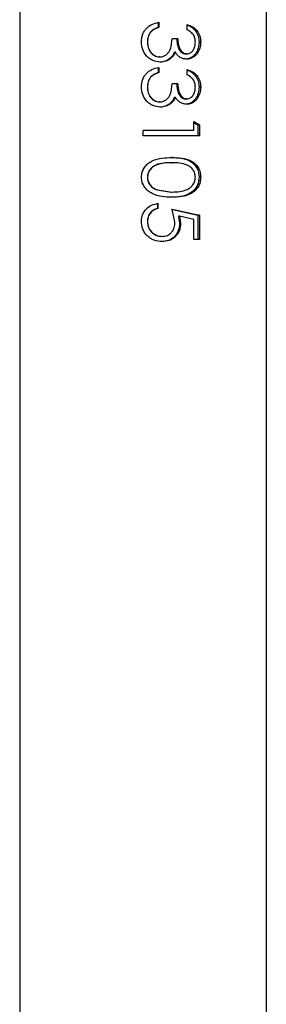
# Model space of a CAD drawing. Units: millimetres. Extents: x -5098 to 387317, y -3372 to 9642.
# Drawn here: x 4499 to 4533, y 6085 to 6219 of the extents above; entities that cross this region are included whole.
import ezdxf

# ---------------------------------------------------------------- set-up
doc = ezdxf.new("R2010")
doc.units = ezdxf.units.MM
doc.layers.add('Toestel 2D', color=7, linetype='Continuous', lineweight=20)

# ---------------------------------------------------------------- blocks, each defined once
blk = doc.blocks.new('VPL-15-2328-GM')
at = {"layer": 'Toestel 2D', "color": 7, "linetype": 'Continuous', "lineweight": 25}
for p, q in [((4499.09, 6222.08), (4499.09, 4792.08)), ((4532.79, 4792.08), (4532.79, 6222.08)), ((4518.02, 6218.9), (4518.02, 6218.18)), ((4518.09, 6218.18), (4518.02, 6218.18)), ((4518.09, 6218.9), (4518.09, 6218.18)), ((4521.96, 6217.87), (4521.96, 6218.59)), ((4516.98, 6217.55), (4516.95, 6217.55)), ((4520.69, 6216.64), (4519.9, 6216.64)), ((4515.73, 6216.23), (4515.74, 6216.23)), ((4516.55, 6216.21), (4516.53, 6216.21)), ((4523.82, 6216.21), (4523.59, 6216.21)), ((4518.24, 6214.18), (4518.17, 6214.18)), ((4519.7, 6213.94), (4519.59, 6213.94)), ((4521.93, 6213.87), (4521.75, 6213.87)), ((4518.02, 6212.74), (4518.02, 6212.02)), ((4518.09, 6212.74), (4518.09, 6212.02)), ((4518.31, 6213.46), (4518.24, 6213.46)), ((4521.96, 6211.72), (4521.96, 6212.43)), ((4516.98, 6211.4), (4516.95, 6211.4)), ((4518.09, 6212.02), (4518.02, 6212.02)), ((4515.73, 6210.07), (4515.74, 6210.07)), ((4516.55, 6210.06), (4516.53, 6210.06)), ((4520.69, 6210.49), (4519.9, 6210.49)), ((4523.82, 6210.05), (4523.59, 6210.05)), ((4518.24, 6208.02), (4518.17, 6208.02)), ((4518.31, 6207.31), (4518.24, 6207.31)), ((4519.7, 6207.78), (4519.59, 6207.78)), ((4521.93, 6207.72), (4521.75, 6207.72)), ((4522.9, 6205.36), (4523.64, 6204.89)), ((4522.9, 6204.13), (4522.9, 6205.36)), ((4522.9, 6205.22), (4523.41, 6204.89)), ((4523.41, 6204.89), (4523.41, 6203.41)), ((4523.64, 6204.89), (4523.41, 6204.89)), ((4523.64, 6204.89), (4523.64, 6203.41)), ((4522.9, 6204.13), (4515.94, 6204.13)), ((4515.94, 6203.41), (4515.94, 6204.13)), ((4523.64, 6203.41), (4515.94, 6203.41)), ((4515.73, 6197.76), (4515.74, 6197.76)), ((4516.53, 6197.74), (4516.55, 6197.74)), ((4523.82, 6197.76), (4523.59, 6197.76)), ((4517.86, 6196.02), (4517.92, 6196.02)), ((4517.86, 6196.02), (4519.78, 6195.72)), ((4517.92, 6196.02), (4519.9, 6195.72)), ((4517.92, 6194.18), (4517.92, 6193.46)), ((4517.98, 6194.18), (4517.98, 6193.46)), ((4517.98, 6193.46), (4517.92, 6193.46)), ((4519.78, 6193.36), (4523.41, 6192.54)), ((4519.9, 6193.36), (4523.64, 6192.54)), ((4520.3, 6191.59), (4519.9, 6193.36)), ((4520.79, 6192.41), (4520.93, 6191.46)), ((4520.94, 6192.41), (4521.08, 6191.46)), ((4522.9, 6191.98), (4520.94, 6192.41)), ((4523.64, 6192.54), (4523.41, 6192.54)), ((4523.41, 6192.54), (4523.41, 6189.25)), ((4523.64, 6192.54), (4523.64, 6189.25)), ((4515.73, 6191.74), (4515.74, 6191.74)), ((4516.55, 6191.7), (4516.53, 6191.7)), ((4522.9, 6189.25), (4522.9, 6191.98)), ((4518.57, 6189.66), (4518.49, 6189.66)), ((4518.54, 6188.95), (4518.46, 6188.95)), ((4523.64, 6189.25), (4522.9, 6189.25))]:
    blk.add_line(p, q, dxfattribs=at)
for points, knots in [([(4515.73, 6216.23), (4515.76, 6216.56), (4515.79, 6217.05), (4516.07, 6217.64), (4516.46, 6218.17), (4517.14, 6218.66), (4517.77, 6218.82), (4518.09, 6218.9)], [0, 0, 0, 0, 0.250033, 0.375909, 0.500991, 0.748395, 1, 1, 1, 1]), ([(4518.02, 6218.18), (4517.82, 6218.11), (4517.42, 6217.98), (4517.11, 6217.69), (4516.95, 6217.55)], [0, 0, 0, 0, 0.4993089, 1, 1, 1, 1]), ([(4518.09, 6218.18), (4517.88, 6218.11), (4517.47, 6217.98), (4517.15, 6217.69), (4516.98, 6217.55)], [0, 0, 0, 0, 0.501168, 1, 1, 1, 1]), ([(4521.96, 6218.59), (4522.21, 6218.51), (4522.72, 6218.35), (4523.34, 6217.81), (4523.75, 6217.06), (4523.8, 6216.49), (4523.82, 6216.21)], [0, 0, 0, 0, 0.250469, 0.500282, 0.750015, 1, 1, 1, 1]), ([(4521.96, 6218.52), (4522.14, 6218.45), (4522.57, 6218.31), (4523.12, 6217.8), (4523.52, 6217.06), (4523.57, 6216.49), (4523.59, 6216.21)], [0, 0, 0, 0, 0.1980331, 0.4627861, 0.7303244, 1, 1, 1, 1]), ([(4523.09, 6216.2), (4523.08, 6216.38), (4523.05, 6216.75), (4522.82, 6217.26), (4522.42, 6217.63), (4522.11, 6217.79), (4521.96, 6217.87)], [0, 0, 0, 0, 0.250128, 0.499605, 0.749417, 1, 1, 1, 1]), ([(4515.74, 6216.23), (4515.75, 6216.56), (4515.76, 6216.94), (4515.93, 6217.29), (4515.95, 6217.34)], [0, 0, 0, 0, 0.859444, 1, 1, 1, 1]), ([(4516.95, 6217.55), (4516.83, 6217.35), (4516.57, 6216.94), (4516.55, 6216.46), (4516.53, 6216.21)], [0, 0, 0, 0, 0.497831, 1, 1, 1, 1]), ([(4516.98, 6217.55), (4516.85, 6217.35), (4516.59, 6216.94), (4516.57, 6216.46), (4516.55, 6216.21)], [0, 0, 0, 0, 0.499325, 1, 1, 1, 1]), ([(4518.24, 6214.18), (4518.38, 6214.19), (4518.65, 6214.21), (4519.03, 6214.4), (4519.34, 6214.67), (4519.67, 6215.12), (4519.85, 6215.81), (4519.88, 6216.36), (4519.9, 6216.64)], [0, 0, 0, 0, 0.124967, 0.249931, 0.375448, 0.500032, 0.749417, 1, 1, 1, 1]), ([(4520.55, 6216.64), (4520.56, 6216.41), (4520.58, 6215.97), (4520.75, 6215.43), (4520.96, 6215.04), (4521.17, 6214.79), (4521.4, 6214.65), (4521.6, 6214.6), (4521.7, 6214.59), (4521.75, 6214.59)], [0, 0, 0, 0, 0.2526052, 0.5043083, 0.6297307, 0.754058, 0.8772218, 0.9386389, 1, 1, 1, 1]), ([(4520.69, 6216.64), (4520.7, 6216.41), (4520.72, 6215.97), (4520.9, 6215.43), (4521.11, 6215.04), (4521.33, 6214.79), (4521.57, 6214.65), (4521.78, 6214.6), (4521.88, 6214.59), (4521.93, 6214.59)], [0, 0, 0, 0, 0.2501382, 0.5000447, 0.6251688, 0.75005, 0.8748418, 0.937389, 1, 1, 1, 1]), ([(4518.31, 6213.46), (4517.96, 6213.5), (4517.43, 6213.57), (4516.83, 6213.93), (4516.29, 6214.39), (4515.82, 6215.17), (4515.76, 6215.88), (4515.73, 6216.23)], [0, 0, 0, 0, 0.249356, 0.374826, 0.500226, 0.749952, 1, 1, 1, 1]), ([(4515.95, 6215.12), (4515.93, 6215.14), (4515.74, 6215.47), (4515.74, 6215.86), (4515.74, 6216.23)], [0, 0, 0, 0, 0.076606, 1, 1, 1, 1]), ([(4516.53, 6216.21), (4516.55, 6215.97), (4516.58, 6215.48), (4516.86, 6214.91), (4517.19, 6214.56), (4517.48, 6214.34), (4517.81, 6214.2), (4518.05, 6214.19), (4518.17, 6214.18)], [0, 0, 0, 0, 0.25317, 0.504175, 0.629245, 0.753547, 0.876987, 1, 1, 1, 1]), ([(4516.55, 6216.21), (4516.57, 6215.97), (4516.6, 6215.48), (4516.89, 6214.91), (4517.23, 6214.56), (4517.53, 6214.34), (4517.87, 6214.2), (4518.12, 6214.19), (4518.24, 6214.18)], [0, 0, 0, 0, 0.250064, 0.4993715, 0.6246072, 0.749803, 0.8748945, 1, 1, 1, 1]), ([(4523.59, 6216.21), (4523.56, 6215.92), (4523.52, 6215.34), (4523.2, 6214.7), (4522.84, 6214.29), (4522.51, 6214.06), (4522.21, 6213.93), (4521.95, 6213.88), (4521.82, 6213.87), (4521.75, 6213.87)], [0, 0, 0, 0, 0.252791, 0.503922, 0.628906, 0.753094, 0.876647, 0.938339, 1, 1, 1, 1]), ([(4523.82, 6216.21), (4523.8, 6215.92), (4523.75, 6215.34), (4523.42, 6214.69), (4523.05, 6214.29), (4522.71, 6214.06), (4522.4, 6213.93), (4522.13, 6213.88), (4522, 6213.87), (4521.93, 6213.87)], [0, 0, 0, 0, 0.249599, 0.499115, 0.624292, 0.749471, 0.874638, 0.937307, 1, 1, 1, 1]), ([(4521.93, 6214.59), (4522.02, 6214.59), (4522.2, 6214.61), (4522.44, 6214.73), (4522.64, 6214.91), (4522.87, 6215.19), (4523.06, 6215.63), (4523.08, 6216.01), (4523.09, 6216.2)], [0, 0, 0, 0, 0.124959, 0.249957, 0.375109, 0.500358, 0.749903, 1, 1, 1, 1]), ([(4519.59, 6213.94), (4519.39, 6213.8), (4518.98, 6213.52), (4518.48, 6213.48), (4518.24, 6213.46)], [0, 0, 0, 0, 0.501553, 1, 1, 1, 1]), ([(4519.7, 6213.94), (4519.49, 6213.8), (4519.07, 6213.52), (4518.56, 6213.48), (4518.31, 6213.46)], [0, 0, 0, 0, 0.500021, 1, 1, 1, 1]), ([(4520.23, 6214.8), (4520.15, 6214.64), (4519.99, 6214.31), (4519.73, 6214.06), (4519.59, 6213.94)], [0, 0, 0, 0, 0.501908, 1, 1, 1, 1]), ([(4520.37, 6214.8), (4520.28, 6214.64), (4520.12, 6214.3), (4519.84, 6214.06), (4519.7, 6213.94)], [0, 0, 0, 0, 0.500097, 1, 1, 1, 1]), ([(4520.37, 6214.8), (4520.34, 6214.8), (4520.3, 6214.8), (4520.26, 6214.8), (4520.23, 6214.8)], [0, 0, 0, 0, 0.49977, 1, 1, 1, 1]), ([(4521.93, 6213.87), (4521.77, 6213.88), (4521.46, 6213.9), (4521.02, 6214.09), (4520.71, 6214.35), (4520.5, 6214.6), (4520.41, 6214.74), (4520.37, 6214.8)], [0, 0, 0, 0, 0.249949, 0.499703, 0.749534, 0.874774, 1, 1, 1, 1]), ([(4521.93, 6214.59), (4521.9, 6214.59), (4521.84, 6214.59), (4521.78, 6214.59), (4521.75, 6214.59)], [0, 0, 0, 0, 0.500222, 1, 1, 1, 1]), ([(4515.73, 6210.07), (4515.76, 6210.4), (4515.79, 6210.89), (4516.07, 6211.49), (4516.46, 6212.02), (4517.14, 6212.51), (4517.77, 6212.66), (4518.09, 6212.74)], [0, 0, 0, 0, 0.250033, 0.375909, 0.500991, 0.748395, 1, 1, 1, 1]), ([(4521.96, 6212.43), (4522.21, 6212.35), (4522.72, 6212.19), (4523.34, 6211.66), (4523.75, 6210.91), (4523.8, 6210.34), (4523.82, 6210.05)], [0, 0, 0, 0, 0.250469, 0.500282, 0.750015, 1, 1, 1, 1]), ([(4515.74, 6210.07), (4515.75, 6210.41), (4515.76, 6210.79), (4515.93, 6211.13), (4515.95, 6211.18)], [0, 0, 0, 0, 0.85925, 1, 1, 1, 1]), ([(4516.95, 6211.4), (4516.83, 6211.19), (4516.57, 6210.78), (4516.55, 6210.3), (4516.53, 6210.06)], [0, 0, 0, 0, 0.497831, 1, 1, 1, 1]), ([(4516.98, 6211.4), (4516.85, 6211.19), (4516.59, 6210.79), (4516.57, 6210.3), (4516.55, 6210.06)], [0, 0, 0, 0, 0.499325, 1, 1, 1, 1]), ([(4518.02, 6212.02), (4517.82, 6211.96), (4517.42, 6211.83), (4517.11, 6211.54), (4516.95, 6211.4)], [0, 0, 0, 0, 0.4993089, 1, 1, 1, 1]), ([(4518.09, 6212.02), (4517.88, 6211.96), (4517.47, 6211.83), (4517.15, 6211.54), (4516.98, 6211.4)], [0, 0, 0, 0, 0.501168, 1, 1, 1, 1]), ([(4521.96, 6212.36), (4522.14, 6212.3), (4522.57, 6212.15), (4523.12, 6211.65), (4523.52, 6210.91), (4523.57, 6210.34), (4523.59, 6210.05)], [0, 0, 0, 0, 0.1980119, 0.4627719, 0.7303172, 1, 1, 1, 1]), ([(4523.09, 6210.04), (4523.08, 6210.23), (4523.05, 6210.6), (4522.82, 6211.11), (4522.42, 6211.48), (4522.11, 6211.64), (4521.96, 6211.72)], [0, 0, 0, 0, 0.250037, 0.499625, 0.749452, 1, 1, 1, 1]), ([(4518.31, 6207.31), (4517.96, 6207.35), (4517.43, 6207.41), (4516.83, 6207.78), (4516.29, 6208.24), (4515.82, 6209.02), (4515.76, 6209.72), (4515.73, 6210.07)], [0, 0, 0, 0, 0.249365, 0.374833, 0.500232, 0.749955, 1, 1, 1, 1]), ([(4515.95, 6208.96), (4515.93, 6208.99), (4515.74, 6209.31), (4515.74, 6209.71), (4515.74, 6210.07)], [0, 0, 0, 0, 0.076606, 1, 1, 1, 1]), ([(4516.53, 6210.06), (4516.55, 6209.81), (4516.58, 6209.32), (4516.86, 6208.76), (4517.19, 6208.4), (4517.48, 6208.19), (4517.81, 6208.05), (4518.05, 6208.03), (4518.17, 6208.02)], [0, 0, 0, 0, 0.253167, 0.504169, 0.629297, 0.75355, 0.876989, 1, 1, 1, 1]), ([(4516.55, 6210.06), (4516.57, 6209.81), (4516.6, 6209.32), (4516.89, 6208.76), (4517.23, 6208.4), (4517.53, 6208.19), (4517.87, 6208.05), (4518.12, 6208.03), (4518.24, 6208.02)], [0, 0, 0, 0, 0.250061, 0.4993654, 0.6246583, 0.7498061, 0.874896, 1, 1, 1, 1]), ([(4518.24, 6208.02), (4518.38, 6208.04), (4518.65, 6208.06), (4519.03, 6208.25), (4519.34, 6208.51), (4519.67, 6208.97), (4519.85, 6209.65), (4519.88, 6210.21), (4519.9, 6210.49)], [0, 0, 0, 0, 0.124965, 0.249928, 0.375397, 0.500038, 0.74942, 1, 1, 1, 1]), ([(4520.55, 6210.49), (4520.56, 6210.26), (4520.58, 6209.81), (4520.75, 6209.27), (4520.96, 6208.88), (4521.17, 6208.64), (4521.4, 6208.5), (4521.6, 6208.44), (4521.7, 6208.44), (4521.75, 6208.43)], [0, 0, 0, 0, 0.252603, 0.504304, 0.629726, 0.754052, 0.877215, 0.938632, 1, 1, 1, 1]), ([(4520.69, 6210.49), (4520.7, 6210.26), (4520.72, 6209.81), (4520.9, 6209.27), (4521.11, 6208.88), (4521.33, 6208.64), (4521.57, 6208.5), (4521.78, 6208.44), (4521.88, 6208.44), (4521.93, 6208.43)], [0, 0, 0, 0, 0.250136, 0.500041, 0.625164, 0.750044, 0.874835, 0.937382, 1, 1, 1, 1]), ([(4523.59, 6210.05), (4523.56, 6209.76), (4523.52, 6209.19), (4523.2, 6208.54), (4522.84, 6208.14), (4522.51, 6207.9), (4522.21, 6207.78), (4521.95, 6207.72), (4521.82, 6207.72), (4521.75, 6207.72)], [0, 0, 0, 0, 0.252791, 0.503922, 0.628906, 0.753094, 0.876647, 0.938339, 1, 1, 1, 1]), ([(4523.82, 6210.05), (4523.8, 6209.76), (4523.75, 6209.19), (4523.42, 6208.54), (4523.05, 6208.13), (4522.71, 6207.9), (4522.4, 6207.77), (4522.13, 6207.72), (4522, 6207.72), (4521.93, 6207.72)], [0, 0, 0, 0, 0.249599, 0.499115, 0.624292, 0.749471, 0.874638, 0.937307, 1, 1, 1, 1]), ([(4521.93, 6208.43), (4522.02, 6208.44), (4522.2, 6208.46), (4522.44, 6208.57), (4522.64, 6208.75), (4522.87, 6209.04), (4523.06, 6209.48), (4523.08, 6209.85), (4523.09, 6210.04)], [0, 0, 0, 0, 0.124972, 0.249967, 0.375118, 0.500365, 0.749906, 1, 1, 1, 1]), ([(4520.23, 6208.65), (4520.15, 6208.48), (4519.99, 6208.15), (4519.73, 6207.91), (4519.59, 6207.78)], [0, 0, 0, 0, 0.501908, 1, 1, 1, 1]), ([(4520.37, 6208.65), (4520.28, 6208.48), (4520.12, 6208.15), (4519.84, 6207.91), (4519.7, 6207.78)], [0, 0, 0, 0, 0.500097, 1, 1, 1, 1]), ([(4520.37, 6208.65), (4520.34, 6208.65), (4520.3, 6208.65), (4520.26, 6208.65), (4520.23, 6208.65)], [0, 0, 0, 0, 0.49977, 1, 1, 1, 1]), ([(4521.93, 6207.72), (4521.77, 6207.73), (4521.46, 6207.75), (4521.02, 6207.94), (4520.71, 6208.2), (4520.5, 6208.45), (4520.41, 6208.58), (4520.37, 6208.65)], [0, 0, 0, 0, 0.249949, 0.499703, 0.749534, 0.874774, 1, 1, 1, 1]), ([(4521.93, 6208.43), (4521.9, 6208.43), (4521.84, 6208.43), (4521.78, 6208.43), (4521.75, 6208.43)], [0, 0, 0, 0, 0.500222, 1, 1, 1, 1]), ([(4519.59, 6207.78), (4519.39, 6207.64), (4518.98, 6207.37), (4518.48, 6207.33), (4518.24, 6207.31)], [0, 0, 0, 0, 0.50154, 1, 1, 1, 1]), ([(4519.7, 6207.78), (4519.49, 6207.64), (4519.07, 6207.37), (4518.56, 6207.33), (4518.31, 6207.31)], [0, 0, 0, 0, 0.5000086, 1, 1, 1, 1]), ([(4515.73, 6197.76), (4515.75, 6197.99), (4515.79, 6198.46), (4516.11, 6199.1), (4516.59, 6199.62), (4517.39, 6200.11), (4518.53, 6200.4), (4519.44, 6200.42), (4519.9, 6200.43)], [0, 0, 0, 0, 0.12514, 0.25028, 0.375403, 0.500552, 0.749934, 1, 1, 1, 1]), ([(4519.9, 6200.43), (4519.88, 6200.43), (4519.84, 6200.43), (4519.8, 6200.43), (4519.78, 6200.43)], [0, 0, 0, 0, 0.499769, 1, 1, 1, 1]), ([(4519.78, 6200.43), (4520.22, 6200.42), (4521.09, 6200.4), (4522.14, 6200.11), (4522.85, 6199.61), (4523.27, 6199.09), (4523.54, 6198.46), (4523.57, 6197.99), (4523.59, 6197.76)], [0, 0, 0, 0, 0.247461, 0.494804, 0.623169, 0.745585, 0.872499, 1, 1, 1, 1]), ([(4519.9, 6200.43), (4520.35, 6200.42), (4521.25, 6200.4), (4522.33, 6200.12), (4523.06, 6199.62), (4523.49, 6199.1), (4523.77, 6198.46), (4523.81, 6197.99), (4523.82, 6197.76)], [0, 0, 0, 0, 0.250072, 0.499481, 0.628065, 0.749739, 0.874887, 1, 1, 1, 1]), ([(4519.78, 6199.72), (4519.44, 6199.71), (4518.74, 6199.7), (4517.87, 6199.51), (4517.24, 6199.16), (4516.86, 6198.77), (4516.59, 6198.28), (4516.55, 6197.92), (4516.53, 6197.74)], [0, 0, 0, 0, 0.248132, 0.495849, 0.620634, 0.746194, 0.872812, 1, 1, 1, 1]), ([(4519.9, 6199.72), (4519.54, 6199.71), (4518.83, 6199.7), (4517.93, 6199.51), (4517.28, 6199.16), (4516.89, 6198.77), (4516.61, 6198.28), (4516.57, 6197.92), (4516.55, 6197.74)], [0, 0, 0, 0, 0.250573, 0.500328, 0.62543, 0.750333, 0.875249, 1, 1, 1, 1]), ([(4519.78, 6199.72), (4519.8, 6199.72), (4519.84, 6199.72), (4519.88, 6199.72), (4519.9, 6199.72)], [0, 0, 0, 0, 0.499767, 1, 1, 1, 1]), ([(4523.09, 6197.74), (4523.07, 6197.92), (4523.04, 6198.29), (4522.79, 6198.77), (4522.42, 6199.16), (4521.82, 6199.51), (4520.96, 6199.69), (4520.25, 6199.71), (4519.9, 6199.72)], [0, 0, 0, 0, 0.124812, 0.249731, 0.372636, 0.499722, 0.749441, 1, 1, 1, 1]), ([(4519.9, 6195), (4519.44, 6195.01), (4518.52, 6195.03), (4517.38, 6195.37), (4516.58, 6195.88), (4516.11, 6196.41), (4515.79, 6197.05), (4515.75, 6197.52), (4515.73, 6197.76)], [0, 0, 0, 0, 0.250041, 0.499428, 0.624572, 0.749684, 0.874857, 1, 1, 1, 1]), ([(4515.74, 6197.76), (4515.75, 6198), (4515.76, 6198.34), (4515.92, 6198.65), (4515.97, 6198.75)], [0, 0, 0, 0, 0.681537, 1, 1, 1, 1]), ([(4515.98, 6196.75), (4515.93, 6196.85), (4515.76, 6197.17), (4515.75, 6197.52), (4515.74, 6197.76)], [0, 0, 0, 0, 0.327197, 1, 1, 1, 1]), ([(4516.53, 6197.74), (4516.55, 6197.54), (4516.59, 6197.15), (4516.9, 6196.64), (4517.33, 6196.24), (4517.69, 6196.09), (4517.86, 6196.02)], [0, 0, 0, 0, 0.250915, 0.500775, 0.750619, 1, 1, 1, 1]), ([(4516.55, 6197.74), (4516.57, 6197.54), (4516.62, 6197.14), (4516.93, 6196.63), (4517.38, 6196.24), (4517.74, 6196.09), (4517.92, 6196.02)], [0, 0, 0, 0, 0.250831, 0.500583, 0.750556, 1, 1, 1, 1]), ([(4523.59, 6197.76), (4523.57, 6197.52), (4523.54, 6197.05), (4523.27, 6196.41), (4522.85, 6195.88), (4522.14, 6195.37), (4521.1, 6195.04), (4520.22, 6195.01), (4519.78, 6195)], [0, 0, 0, 0, 0.12751, 0.254421, 0.380303, 0.50523, 0.752631, 1, 1, 1, 1]), ([(4523.82, 6197.76), (4523.81, 6197.52), (4523.77, 6197.05), (4523.49, 6196.4), (4523.06, 6195.88), (4522.33, 6195.37), (4521.26, 6195.04), (4520.35, 6195.01), (4519.9, 6195)], [0, 0, 0, 0, 0.125145, 0.250302, 0.375424, 0.500572, 0.749965, 1, 1, 1, 1]), ([(4519.9, 6195.72), (4520.25, 6195.73), (4520.96, 6195.75), (4521.81, 6195.97), (4522.41, 6196.32), (4522.78, 6196.7), (4523.04, 6197.18), (4523.07, 6197.55), (4523.09, 6197.74)], [0, 0, 0, 0, 0.250427, 0.500294, 0.62698, 0.748716, 0.875966, 1, 1, 1, 1]), ([(4519.78, 6195.72), (4519.8, 6195.72), (4519.84, 6195.72), (4519.88, 6195.72), (4519.9, 6195.72)], [0, 0, 0, 0, 0.499767, 1, 1, 1, 1]), ([(4519.9, 6195), (4519.88, 6195), (4519.84, 6195), (4519.8, 6195), (4519.78, 6195)], [0, 0, 0, 0, 0.499769, 1, 1, 1, 1]), ([(4515.73, 6191.74), (4515.76, 6192.04), (4515.81, 6192.65), (4516.34, 6193.43), (4517.09, 6193.99), (4517.69, 6194.11), (4517.98, 6194.18)], [0, 0, 0, 0, 0.2499669, 0.4996822, 0.7496544, 1, 1, 1, 1]), ([(4515.74, 6191.74), (4515.74, 6192.05), (4515.74, 6192.41), (4515.93, 6192.7), (4515.95, 6192.73)], [0, 0, 0, 0, 0.888897, 1, 1, 1, 1]), ([(4517.92, 6193.46), (4517.73, 6193.41), (4517.44, 6193.32), (4517.11, 6193.08), (4516.84, 6192.78), (4516.59, 6192.31), (4516.55, 6191.9), (4516.53, 6191.7)], [0, 0, 0, 0, 0.24646, 0.370781, 0.495866, 0.747269, 1, 1, 1, 1]), ([(4517.98, 6193.46), (4517.78, 6193.41), (4517.48, 6193.33), (4517.14, 6193.08), (4516.87, 6192.78), (4516.61, 6192.31), (4516.57, 6191.9), (4516.55, 6191.7)], [0, 0, 0, 0, 0.249947, 0.375188, 0.500406, 0.750254, 1, 1, 1, 1]), ([(4520.94, 6192.41), (4520.91, 6192.41), (4520.86, 6192.41), (4520.81, 6192.41), (4520.79, 6192.41)], [0, 0, 0, 0, 0.500228, 1, 1, 1, 1]), ([(4518.54, 6188.95), (4518.17, 6188.98), (4517.62, 6189.03), (4516.96, 6189.38), (4516.51, 6189.71), (4516.16, 6190.14), (4515.81, 6190.81), (4515.76, 6191.36), (4515.73, 6191.74)], [0, 0, 0, 0, 0.250087, 0.374379, 0.500041, 0.625907, 0.750489, 1, 1, 1, 1]), ([(4515.94, 6190.61), (4515.93, 6190.62), (4515.76, 6190.96), (4515.75, 6191.36), (4515.74, 6191.74)], [0, 0, 0, 0, 0.038891, 1, 1, 1, 1]), ([(4516.53, 6191.7), (4516.56, 6191.43), (4516.61, 6190.9), (4517, 6190.33), (4517.39, 6189.99), (4517.85, 6189.73), (4518.23, 6189.69), (4518.49, 6189.66)], [0, 0, 0, 0, 0.253258, 0.504404, 0.631291, 0.753849, 1, 1, 1, 1]), ([(4516.55, 6191.7), (4516.58, 6191.43), (4516.63, 6190.89), (4517.03, 6190.33), (4517.44, 6189.99), (4517.91, 6189.72), (4518.31, 6189.69), (4518.57, 6189.66)], [0, 0, 0, 0, 0.249772, 0.499489, 0.626708, 0.750311, 1, 1, 1, 1]), ([(4520.93, 6191.46), (4520.9, 6191.12), (4520.86, 6190.61), (4520.55, 6190.01), (4520.24, 6189.63), (4519.86, 6189.31), (4519.28, 6189.01), (4518.79, 6188.97), (4518.46, 6188.95)], [0, 0, 0, 0, 0.252978, 0.378736, 0.504872, 0.62971, 0.753789, 1, 1, 1, 1]), ([(4521.08, 6191.46), (4521.06, 6191.12), (4521.01, 6190.61), (4520.69, 6190.01), (4520.37, 6189.62), (4519.98, 6189.31), (4519.38, 6189.01), (4518.88, 6188.97), (4518.54, 6188.95)], [0, 0, 0, 0, 0.249373, 0.374043, 0.499843, 0.625103, 0.750311, 1, 1, 1, 1]), ([(4518.57, 6189.66), (4518.81, 6189.69), (4519.18, 6189.72), (4519.6, 6189.97), (4519.86, 6190.22), (4520.07, 6190.52), (4520.26, 6190.97), (4520.28, 6191.35), (4520.3, 6191.59)], [0, 0, 0, 0, 0.249231, 0.37496, 0.499577, 0.621605, 0.750057, 1, 1, 1, 1]), ([(4521.08, 6191.46), (4521.06, 6191.46), (4521.01, 6191.46), (4520.96, 6191.46), (4520.93, 6191.46)], [0, 0, 0, 0, 0.500227, 1, 1, 1, 1])]:
    blk.add_open_spline(points, degree=3, knots=knots, dxfattribs=at)

msp = doc.modelspace()

# ---------------------------------------------------------------- block references
msp.add_blockref('VPL-15-2328-GM', (0, 0))

doc.saveas('drawing.dxf')
